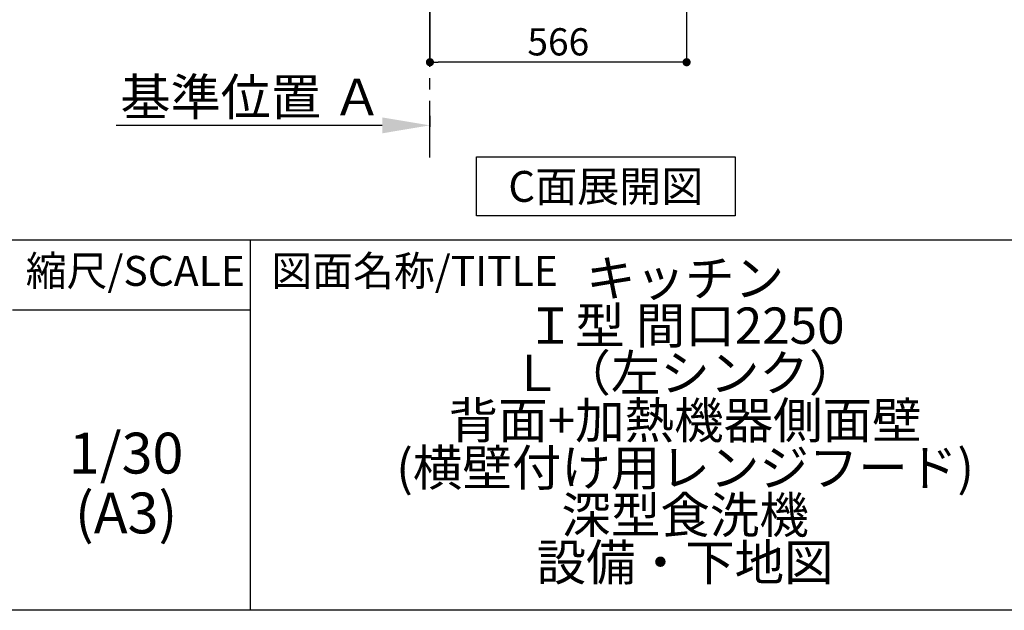
# Model space of a CAD drawing. Extents: x 163 to 26285, y 210 to 8610.
# Drawn here: x 22995 to 25166, y 210 to 1512 of the extents above; entities that cross this region are included whole.
import ezdxf

# ---------------------------------------------------------------- set-up
doc = ezdxf.new("R2010")
doc.units = 0
doc.header["$LTSCALE"] = 50
doc.header["$MEASUREMENT"] = 0
doc.linetypes.add('CENTER', pattern=[2, 1.25, -0.25, 0.25, -0.25])
doc.layers.get('0').update_dxf_attribs({"linetype": 'CONTINUOUS'})
for name, color, linetype in [('111-壁仕上', 3, 'CONTINUOUS'), ('160-文字', 254, 'CONTINUOUS'), ('166-寸法B', 11, 'CONTINUOUS'), ('190-図面外枠', 5, 'CONTINUOUS'), ('191-図面内枠', 4, 'CONTINUOUS')]:
    doc.layers.add(name, color=color, linetype=linetype)
doc.styles.add('KH001', font='txt')
doc.dimstyles.new('KH1xx030', dxfattribs={"dimscale": 30, "dimtxt": 2, "dimasz": 0.6, "dimexe": 0.3, "dimexo": 1.2, "dimgap": 0.5, "dimtad": 3, "dimdec": 1, "dimdsep": 46, "dimlunit": 6, "dimtxsty": 'KH001', "dimblk": 'DOT', "dimcen": 1, "dimdle": 1, "dimclrd": 256, "dimclre": 256, "dimclrt": 256, "dimadec": 0, "dimazin": 0, "dimtfac": 1, "dimtdec": 1, "dimtix": 1, "dimtmove": 2, "dimatfit": 3, "dimldrblk": 'CLOSEDBLANK', "dimfxl": 1, "dimtolj": 1, "dimtzin": 0, "dimlwd": -1, "dimlwe": -1, "dimarcsym": 0})

# ---------------------------------------------------------------- blocks, each defined once
blk = doc.blocks.new('*D73')
at = {"layer": '166-寸法B', "transparency": 16777216}
for p, q in [((23899.7, 1300.6), (23899.7, 1276.5)), ((23794.7, 1279.5), (23208.1, 1279.5))]:
    blk.add_line(p, q, dxfattribs=at)
blk.add_solid([(23794.7, 1297), (23794.7, 1262), (23899.7, 1279.5)], dxfattribs=at)
at = {"layer": '166-寸法B', "transparency": 16777216, "insert": (23505.9, 1342), "char_height": 81, "attachment_point": 5, "style": 'KH001'}
blk.add_mtext('\\A1;基準位置 Ａ', dxfattribs=at)
blk = doc.blocks.new('_ClosedBlank')
at = {"color": 0, "linetype": 'ByBlock', "lineweight": -2}
for p, q in [((-1, 0.167), (0, 0)), ((-1, 0.167), (-1, -0.167)), ((0, 0), (-1, -0.167))]:
    blk.add_line(p, q, dxfattribs=at)
blk = doc.blocks.new('_None')
blk = doc.blocks.new('_Dot')
at = {"color": 0, "linetype": 'ByBlock', "lineweight": -2}
blk.add_line((-0.5, 0), (-1, 0), dxfattribs=at)
at = {"color": 0, "linetype": 'ByBlock', "const_width": 0.5}
blk.add_lwpolyline([(-0.25, 0, 1), (0.25, 0, 1)], format="xyb", close=True, dxfattribs=at)
blk = doc.blocks.new('*D79')
at = {"layer": '166-寸法B', "transparency": 16777216}
for p, q in [((24465.7, 2027.7), (24465.7, 1409.7)), ((23899.7, 1581.4), (23899.7, 1409.7)), ((24447.7, 1418.7), (23917.7, 1418.7))]:
    blk.add_line(p, q, dxfattribs=at)
at = {"layer": '166-寸法B', "transparency": 16777216, "xscale": 18, "yscale": 18, "zscale": 18, "rotation": 180}
blk.add_blockref('_Dot', (23899.7, 1418.7), dxfattribs=at)
at = {"layer": '166-寸法B', "transparency": 16777216, "xscale": 18, "yscale": 18, "zscale": 18}
blk.add_blockref('_Dot', (24465.7, 1418.7), dxfattribs=at)
at = {"layer": '166-寸法B', "transparency": 16777216, "insert": (24182.7, 1463.7), "char_height": 60, "attachment_point": 5, "style": 'KH001'}
blk.add_mtext('\\A1;566', dxfattribs=at)

msp = doc.modelspace()

# ---------------------------------------------------------------- linework, layer by layer
at = {"layer": '111-壁仕上', "color": 253, "linetype": 'CENTER', "ltscale": 2}
msp.add_line((23899.73, 1208.74), (23899.73, 4683.68), dxfattribs=at)
at = {"layer": '160-文字'}
msp.add_lwpolyline([(24002.56, 1210.13), (24572.59, 1210.13), (24572.59, 1079.7), (24002.56, 1079.7)], close=True, dxfattribs=at)
at = {"layer": '190-図面外枠'}
msp.add_line((26285.39, 210.4), (14136.57, 210.4), dxfattribs=at)
at = {"layer": '191-図面内枠'}
for p, q in [((14136.57, 1027.33), (26285.39, 1027.33)), ((23503.08, 1027.33), (23503.08, 210.4)), ((22979.35, 872.98), (23503.08, 872.98))]:
    msp.add_line(p, q, dxfattribs=at)

# ---------------------------------------------------------------- texts
at = {"layer": '160-文字', "insert": (24287.58, 1144.91), "char_height": 68, "attachment_point": 5, "style": 'KH001'}
msp.add_mtext('{\\fArial|b0|i0|c0|p32;C}面展開図', dxfattribs=at)
at = {"layer": '160-文字', "attachment_point": 5, "style": 'KH001'}
for s, insert, char_height, line_spacing_factor in [('キッチン\\PＩ型 間口2250\\PＬ（左シンク）\\P背面+加熱機器側面壁\\P(横壁付け用レンジフード)\\P深型食洗機\\P設備・下地図', (24462.39, 618.86), 80, 0.783), ('1/30', (23229.75, 545.27), 90, 0.876232), ('(A3)', (23229.75, 413.27), 90, 0.876232)]:
    msp.add_mtext(s, dxfattribs=dict(at, insert=insert, char_height=char_height, line_spacing_factor=line_spacing_factor))
at = {"layer": '191-図面内枠', "char_height": 66, "line_spacing_factor": 0.782827, "style": 'KH001'}
for s, insert, attachment_point in [('縮尺/SCALE', (23249.95, 950.16), 5), ('図面名称/TITLE', (23550.04, 950.16), 4)]:
    msp.add_mtext(s, dxfattribs=dict(at, insert=insert, attachment_point=attachment_point))

# ---------------------------------------------------------------- dimensions: what is measured, and where the dimension line sits
at = {"layer": '166-寸法B'}
dim = msp.add_linear_dim(base=(23899.73, 1418.73), p1=(24465.73, 2063.73), p2=(23899.73, 1617.41), angle=180, dimstyle='KH1xx030', dxfattribs=at)
dim.commit()
dim.dimension.update_dxf_attribs({"geometry": '*D79', "text_midpoint": (24182.73, 1463.73)})
dim = msp.add_linear_dim(base=(23217.12, 1279.51), p1=(23899.73, 1330.64), p2=(23217.12, 1200.2), text='基準位置 Ａ', dimstyle='KH1xx030', override={"dimtxt": 2.7, "dimasz": 3.5, "dimexe": 0.1, "dimexo": 1, "dimblk2": 'None', "dimsah": 1, "dimdle": 0.3, "dimse2": 1}, dxfattribs=at)
dim.commit()
dim.dimension.update_dxf_attribs({"geometry": '*D73', "text_midpoint": (23505.92, 1342)})

doc.saveas('drawing.dxf')
